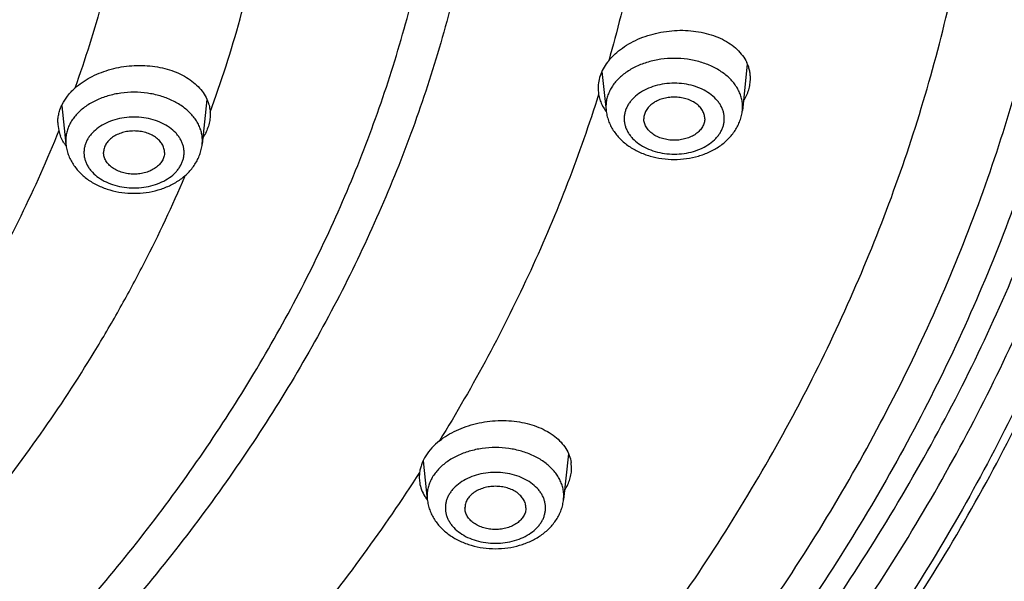
# Model space of a CAD drawing. Units: inches. Extents: x 7.1 to 14.8, y -2.6 to 21.1.
# Drawn here: x 12.6 to 13.4, y 15.6 to 16 of the extents above; entities that cross this region are included whole.
import ezdxf

# ---------------------------------------------------------------- set-up
doc = ezdxf.new("R2010")
doc.units = ezdxf.units.IN
doc.header["$LTSCALE"] = 1.21
doc.header["$MEASUREMENT"] = 0
doc.layers.get('0').update_dxf_attribs({"linetype": 'CONTINUOUS'})

msp = doc.modelspace()

# ---------------------------------------------------------------- linework, layer by layer
at = {"color": 7, "linetype": 'Continuous'}
for p, q in [((13.09883, 16.00732), (13.1022, 15.97556)), ((13.21801, 16.01355), (13.21397, 15.97556)), ((13.09559, 15.9936), (13.09601, 15.98859)), ((12.77477, 15.9844), (12.77088, 15.94779)), ((12.65576, 15.97936), (12.65911, 15.94779)), ((12.77744, 15.97393), (12.7775, 15.97215)), ((13.07132, 15.69401), (13.06732, 15.65642)), ((12.95218, 15.6882), (12.95556, 15.65642)), ((13.07394, 15.68227), (13.0736, 15.6867))]:
    msp.add_line(p, q, dxfattribs=at)
at = {"color": 9, "linetype": 'Continuous'}
for p, q in [((13.10205, 15.97853), (13.1022, 15.97556)), ((13.21397, 15.97556), (13.21413, 15.97853)), ((12.65896, 15.95076), (12.65911, 15.94779)), ((12.77088, 15.94779), (12.77104, 15.95076)), ((12.9554, 15.65939), (12.95556, 15.65642)), ((13.06732, 15.65642), (13.06748, 15.65939))]:
    msp.add_line(p, q, dxfattribs=at)
at = {"color": 7, "linetype": 'Continuous'}
for centre, radius, start, end in [((13.13141, 15.99675), 0.03664, 216.49716, 217.59021), ((12.68241, 15.9657), 0.02991, 179.99718, 193.08726), ((12.68341, 15.96595), 0.03094, 193.12708, 201.54144), ((12.68838, 15.9686), 0.03659, 212.55851, 217.16865), ((12.97845, 15.67471), 0.02951, 172.24117, 179.96303), ((12.97765, 15.67472), 0.02871, 179.99418, 188.858), ((12.98293, 15.67723), 0.03458, 211.84093, 217.37797)]:
    msp.add_arc(centre, radius, start, end, dxfattribs=at)
for points, knots in [([(13.89269, 16.48086), (13.89269, 16.44637), (13.8903, 16.37731), (13.87953, 16.27402), (13.86161, 16.17126), (13.8366, 16.06929), (13.80457, 15.96836), (13.7656, 15.86872), (13.71979, 15.77062), (13.66727, 15.67429), (13.60818, 15.57997), (13.54266, 15.48787), (13.47089, 15.39823), (13.39303, 15.31123), (13.30929, 15.2271), (13.21987, 15.14602), (13.12498, 15.06819), (13.02486, 14.99378), (12.91974, 14.92296), (12.80988, 14.85591), (12.69555, 14.79277), (12.57701, 14.7337), (12.45455, 14.67882), (12.32846, 14.62828), (12.19905, 14.58218), (12.06662, 14.54065), (11.93148, 14.50376), (11.79397, 14.47162), (11.65441, 14.44429), (11.46566, 14.41429), (11.27464, 14.39428), (11.08242, 14.38425), (10.93769, 14.38173), (10.79296, 14.38425), (10.60075, 14.39428), (10.40972, 14.41429), (10.22097, 14.44429), (10.08141, 14.47162), (9.9439, 14.50376), (9.80877, 14.54065), (9.67634, 14.58218), (9.54692, 14.62828), (9.42084, 14.67882), (9.29838, 14.7337), (9.17984, 14.79277), (9.0655, 14.85591), (8.95564, 14.92296), (8.85053, 14.99378), (8.7504, 15.06819), (8.65552, 15.14602), (8.56609, 15.2271), (8.48235, 15.31123), (8.4045, 15.39823), (8.33272, 15.48787), (8.2672, 15.57997), (8.20811, 15.67429), (8.15559, 15.77062), (8.10979, 15.86872), (8.07082, 15.96836), (8.03878, 16.06929), (8.01377, 16.17126), (7.99586, 16.27402), (7.98509, 16.37731), (7.98269, 16.44637), (7.98269, 16.48086)], [0, 0, 0, 0, 0.01294, 0.02591, 0.038937, 0.052052, 0.065279, 0.078645, 0.092172, 0.10588, 0.119789, 0.133914, 0.148268, 0.162862, 0.177701, 0.192793, 0.208138, 0.223737, 0.239587, 0.255683, 0.272018, 0.288583, 0.305368, 0.32236, 0.339545, 0.356907, 0.37443, 0.392097, 0.409887, 0.427783, 0.463803, 0.481891, 0.5, 0.518109, 0.536197, 0.572217, 0.590113, 0.607904, 0.62557, 0.643093, 0.660455, 0.67764, 0.694632, 0.711417, 0.727982, 0.744317, 0.760413, 0.776263, 0.791862, 0.807207, 0.822299, 0.837138, 0.851732, 0.866086, 0.880211, 0.89412, 0.907828, 0.921355, 0.934721, 0.947948, 0.961063, 0.97409, 0.98706, 1, 1, 1, 1]), ([(8.32769, 16.37664), (8.32769, 16.34615), (8.32981, 16.28508), (8.33933, 16.19376), (8.35517, 16.1029), (8.37727, 16.01274), (8.40559, 15.92351), (8.44003, 15.83543), (8.48052, 15.7487), (8.52693, 15.66356), (8.57915, 15.58019), (8.63704, 15.49879), (8.70045, 15.41957), (8.76924, 15.34269), (8.84322, 15.26835), (8.94941, 15.17205), (9.06453, 15.08238), (9.18732, 14.99964), (9.28435, 14.9404), (9.38533, 14.88463), (9.49003, 14.83244), (9.59818, 14.78397), (9.70953, 14.73933), (9.82382, 14.69861), (9.98043, 14.64948), (10.14108, 14.60888), (10.30478, 14.57682), (10.47147, 14.55032), (10.68255, 14.5282), (10.93769, 14.51935), (11.19284, 14.5282), (11.40392, 14.55032), (11.5706, 14.57682), (11.7343, 14.60888), (11.89495, 14.64948), (12.05156, 14.69861), (12.16585, 14.73933), (12.27721, 14.78397), (12.38536, 14.83244), (12.49005, 14.88463), (12.59103, 14.9404), (12.68807, 14.99964), (12.81085, 15.08238), (12.92598, 15.17205), (13.03216, 15.26835), (13.10615, 15.34269), (13.17493, 15.41957), (13.23835, 15.49879), (13.29624, 15.58019), (13.34846, 15.66356), (13.39487, 15.7487), (13.43535, 15.83543), (13.4698, 15.92351), (13.49811, 16.01274), (13.52022, 16.1029), (13.53605, 16.19376), (13.54557, 16.28508), (13.54769, 16.34615), (13.54769, 16.37664)], [0, 0, 0, 0, 0.012952, 0.025933, 0.038972, 0.052097, 0.065335, 0.07871, 0.092245, 0.105961, 0.119877, 0.134007, 0.148365, 0.162962, 0.177804, 0.192896, 0.223831, 0.23968, 0.255774, 0.272106, 0.288668, 0.305449, 0.322436, 0.339615, 0.356972, 0.392143, 0.409928, 0.427817, 0.463823, 0.5, 0.536177, 0.572183, 0.590072, 0.607857, 0.643028, 0.660385, 0.677564, 0.694552, 0.711332, 0.727894, 0.744226, 0.76032, 0.776169, 0.807104, 0.822196, 0.837038, 0.851635, 0.865993, 0.880123, 0.894039, 0.907755, 0.92129, 0.934665, 0.947903, 0.961028, 0.974067, 0.987048, 1, 1, 1, 1]), ([(13.58369, 16.3435), (13.58369, 16.31288), (13.58156, 16.25155), (13.57198, 16.15982), (13.55604, 16.06854), (13.53378, 15.97793), (13.50526, 15.88822), (13.47054, 15.79961), (13.42971, 15.71232), (13.38288, 15.62657), (13.33016, 15.54256), (13.27168, 15.46049), (13.20758, 15.38055), (13.13802, 15.30295), (13.06316, 15.22786), (12.98319, 15.15546), (12.8983, 15.08594), (12.8087, 15.01944), (12.71459, 14.95614), (12.61622, 14.89618), (12.5138, 14.8397), (12.4076, 14.78685), (12.29786, 14.73775), (12.18485, 14.69251), (12.06884, 14.65125), (11.90985, 14.60145), (11.74673, 14.56028), (11.5805, 14.52777), (11.41122, 14.50091), (11.19684, 14.47848), (10.93769, 14.4695), (10.67855, 14.47848), (10.46417, 14.50091), (10.29488, 14.52777), (10.12866, 14.56028), (9.96554, 14.60145), (9.80654, 14.65125), (9.69053, 14.69251), (9.57752, 14.73775), (9.46779, 14.78685), (9.36158, 14.8397), (9.25917, 14.89618), (9.16079, 14.95614), (9.06669, 15.01944), (8.97708, 15.08594), (8.89219, 15.15546), (8.81222, 15.22786), (8.73736, 15.30295), (8.6678, 15.38055), (8.6037, 15.46049), (8.54522, 15.54256), (8.4925, 15.62657), (8.44567, 15.71232), (8.40485, 15.79961), (8.37013, 15.88822), (8.3416, 15.97793), (8.31934, 16.06854), (8.3034, 16.15982), (8.29382, 16.25155), (8.29169, 16.31288), (8.29169, 16.3435)], [0, 0, 0, 0, 0.012854, 0.025738, 0.038684, 0.05172, 0.064875, 0.078174, 0.091641, 0.105298, 0.119163, 0.133252, 0.147578, 0.162151, 0.176979, 0.192066, 0.207414, 0.223023, 0.238889, 0.255007, 0.27137, 0.287968, 0.30479, 0.321823, 0.339052, 0.356463, 0.391751, 0.409597, 0.42755, 0.463688, 0.5, 0.536312, 0.57245, 0.590403, 0.608249, 0.643537, 0.660948, 0.678177, 0.69521, 0.712032, 0.72863, 0.744993, 0.761111, 0.776977, 0.792586, 0.807934, 0.823021, 0.837849, 0.852422, 0.866748, 0.880837, 0.894702, 0.908359, 0.921826, 0.935125, 0.94828, 0.961316, 0.974262, 0.987146, 1, 1, 1, 1]), ([(13.10433, 16.01627), (13.10754, 16.02023), (13.11346, 16.02555), (13.12255, 16.03117), (13.13026, 16.03481), (13.13853, 16.03769), (13.14718, 16.03976), (13.15605, 16.04097), (13.16496, 16.04131), (13.17373, 16.04076), (13.18219, 16.03934), (13.19017, 16.03708), (13.1975, 16.03401), (13.20405, 16.03019), (13.20968, 16.0257), (13.21426, 16.02062), (13.21659, 16.01682), (13.21753, 16.01487)], [0, 0, 0, 0, 0.118289, 0.181905, 0.247904, 0.315722, 0.384699, 0.454118, 0.523244, 0.591356, 0.657787, 0.721956, 0.783413, 0.841877, 0.897285, 0.949831, 1, 1, 1, 1]), ([(13.10433, 16.01627), (13.10295, 16.01456), (13.10047, 16.01104), (13.09768, 16.00536), (13.09598, 15.99952), (13.09559, 15.99555), (13.09559, 15.9936)], [0, 0, 0, 0, 0.26658, 0.520367, 0.763719, 1, 1, 1, 1]), ([(13.22059, 16.00168), (13.22059, 16.00281), (13.22046, 16.00508), (13.21988, 16.00843), (13.21892, 16.01172), (13.21803, 16.01384), (13.21753, 16.01487)], [0, 0, 0, 0, 0.248593, 0.497027, 0.747022, 1, 1, 1, 1]), ([(12.66645, 15.99371), (12.67023, 15.99713), (12.67675, 16.00159), (12.68633, 16.0061), (12.6942, 16.00885), (12.70246, 16.01086), (12.71094, 16.01209), (12.7195, 16.01251), (12.72798, 16.01211), (12.73621, 16.01092), (12.74405, 16.00894), (12.75136, 16.00621), (12.75799, 16.00278), (12.76383, 15.9987), (12.76876, 15.99406), (12.77269, 15.98892), (12.77461, 15.98516), (12.77537, 15.98325)], [0, 0, 0, 0, 0.12323, 0.188685, 0.256016, 0.324633, 0.393893, 0.463119, 0.53164, 0.598819, 0.664081, 0.726949, 0.787079, 0.844296, 0.89863, 0.950358, 1, 1, 1, 1]), ([(13.21488, 15.98321), (13.21579, 15.98466), (13.21743, 15.98761), (13.21924, 15.99224), (13.22034, 15.99695), (13.22059, 16.00011), (13.22059, 16.00168)], [0, 0, 0, 0, 0.262267, 0.515026, 0.760136, 1, 1, 1, 1]), ([(12.6525, 15.9657), (12.6525, 15.96693), (12.65265, 15.96942), (12.65333, 15.97314), (12.65447, 15.97682), (12.6566, 15.98171), (12.66039, 15.98761), (12.66429, 15.99175), (12.66645, 15.99371)], [0, 0, 0, 0, 0.115166, 0.231906, 0.350997, 0.473103, 0.728084, 1, 1, 1, 1]), ([(12.77537, 15.98325), (12.77595, 15.98176), (12.7769, 15.9787), (12.77735, 15.97552), (12.77744, 15.97393)], [0, 0, 0, 0, 0.502431, 1, 1, 1, 1]), ([(13.09601, 15.98859), (13.09625, 15.98719), (13.09694, 15.98439), (13.09802, 15.98171), (13.09865, 15.98041)], [0, 0, 0, 0, 0.49661, 1, 1, 1, 1]), ([(13.18309, 15.96871), (13.18309, 15.96929), (13.18301, 15.97046), (13.18264, 15.97218), (13.18204, 15.97388), (13.18091, 15.97609), (13.17891, 15.9787), (13.17576, 15.98137), (13.17196, 15.98356), (13.16763, 15.98518), (13.16295, 15.98617), (13.15809, 15.9865), (13.15323, 15.98617), (13.14854, 15.98518), (13.14422, 15.98356), (13.14041, 15.98137), (13.13726, 15.9787), (13.13526, 15.97609), (13.13413, 15.97388), (13.13353, 15.97218), (13.13317, 15.97046), (13.13309, 15.96929), (13.13309, 15.96871)], [0, 0, 0, 0, 0.025739, 0.051743, 0.078211, 0.105346, 0.162142, 0.222982, 0.287916, 0.356414, 0.427521, 0.5, 0.572479, 0.643586, 0.712084, 0.777018, 0.837858, 0.894654, 0.921789, 0.948257, 0.974261, 1, 1, 1, 1]), ([(13.09865, 15.98041), (13.09887, 15.97994), (13.09985, 15.97804), (13.101, 15.97625), (13.10195, 15.97496)], [0, 0, 0, 0, 0.246401, 1, 1, 1, 1]), ([(13.1022, 15.97556), (13.10236, 15.9741), (13.10285, 15.97121), (13.1041, 15.96698), (13.10585, 15.96291), (13.10807, 15.95904), (13.11071, 15.95541), (13.11478, 15.95088), (13.1208, 15.9459), (13.1291, 15.94121), (13.13827, 15.9378), (13.14803, 15.93573), (13.15809, 15.93504), (13.16815, 15.93573), (13.17791, 15.9378), (13.18708, 15.94121), (13.19538, 15.94591), (13.20139, 15.95088), (13.20546, 15.95541), (13.20811, 15.95904), (13.21032, 15.96291), (13.21207, 15.96698), (13.21333, 15.97121), (13.21382, 15.9741), (13.21397, 15.97556)], [0, 0, 0, 0, 0.029155, 0.058375, 0.087742, 0.117295, 0.147102, 0.177227, 0.238575, 0.301711, 0.366613, 0.432923, 0.500012, 0.5671, 0.633408, 0.698306, 0.761438, 0.822781, 0.852904, 0.882709, 0.912261, 0.941625, 0.970847, 1, 1, 1, 1]), ([(12.7775, 15.97215), (12.7775, 15.97054), (12.77723, 15.96729), (12.77607, 15.96247), (12.77416, 15.95773), (12.77243, 15.95473), (12.77146, 15.95327)], [0, 0, 0, 0, 0.240016, 0.485014, 0.737677, 1, 1, 1, 1]), ([(13.18309, 15.96871), (13.18309, 15.96814), (13.18301, 15.96697), (13.18264, 15.96525), (13.18204, 15.96355), (13.18091, 15.96134), (13.17891, 15.95873), (13.17576, 15.95605), (13.17196, 15.95387), (13.16763, 15.95225), (13.16295, 15.95126), (13.15809, 15.95092), (13.15323, 15.95126), (13.14854, 15.95225), (13.14422, 15.95387), (13.14041, 15.95605), (13.13726, 15.95873), (13.13526, 15.96134), (13.13413, 15.96355), (13.13353, 15.96525), (13.13317, 15.96697), (13.13309, 15.96814), (13.13309, 15.96871)], [0, 0, 0, 0, 0.025739, 0.051743, 0.078211, 0.105346, 0.162142, 0.222982, 0.287916, 0.356414, 0.427521, 0.5, 0.572479, 0.643586, 0.712084, 0.777018, 0.837858, 0.894654, 0.921789, 0.948257, 0.974261, 1, 1, 1, 1]), ([(12.74, 15.94095), (12.74, 15.94153), (12.73991, 15.94269), (12.73955, 15.94442), (12.73895, 15.94611), (12.73782, 15.94833), (12.73582, 15.95093), (12.73267, 15.95361), (12.72886, 15.95579), (12.72454, 15.95741), (12.71986, 15.9584), (12.715, 15.95874), (12.71013, 15.9584), (12.70545, 15.95741), (12.70113, 15.95579), (12.69732, 15.95361), (12.69417, 15.95093), (12.69217, 15.94833), (12.69104, 15.94611), (12.69044, 15.94442), (12.69008, 15.94269), (12.69, 15.94153), (12.69, 15.94095)], [0, 0, 0, 0, 0.025739, 0.051743, 0.078211, 0.105346, 0.162142, 0.222982, 0.287916, 0.356414, 0.427521, 0.5, 0.572479, 0.643586, 0.712084, 0.777018, 0.837858, 0.894654, 0.921789, 0.948257, 0.974261, 1, 1, 1, 1]), ([(12.65754, 15.94891), (12.65725, 15.94936), (12.65614, 15.95118), (12.65521, 15.95311), (12.65463, 15.95459)], [0, 0, 0, 0, 0.253757, 1, 1, 1, 1]), ([(12.65911, 15.94779), (12.65927, 15.94634), (12.65976, 15.94344), (12.66101, 15.93921), (12.66276, 15.93514), (12.66498, 15.93128), (12.66762, 15.92764), (12.67169, 15.92311), (12.6777, 15.91814), (12.68601, 15.91344), (12.69518, 15.91003), (12.70494, 15.90797), (12.715, 15.90727), (12.72506, 15.90797), (12.73482, 15.91003), (12.74399, 15.91344), (12.75229, 15.91814), (12.7583, 15.92311), (12.76237, 15.92764), (12.76502, 15.93128), (12.76723, 15.93515), (12.76898, 15.93921), (12.77024, 15.94344), (12.77072, 15.94634), (12.77088, 15.94779)], [0, 0, 0, 0, 0.029155, 0.058375, 0.087742, 0.117295, 0.147102, 0.177227, 0.238575, 0.301711, 0.366613, 0.432923, 0.500012, 0.5671, 0.633408, 0.698306, 0.761438, 0.822781, 0.852904, 0.882709, 0.912261, 0.941625, 0.970847, 1, 1, 1, 1]), ([(12.74, 15.94095), (12.74, 15.94037), (12.73991, 15.9392), (12.73955, 15.93748), (12.73895, 15.93579), (12.73782, 15.93357), (12.73582, 15.93096), (12.73267, 15.92829), (12.72886, 15.9261), (12.72454, 15.92449), (12.71986, 15.92349), (12.715, 15.92316), (12.71013, 15.92349), (12.70545, 15.92449), (12.70113, 15.9261), (12.69732, 15.92829), (12.69417, 15.93096), (12.69217, 15.93357), (12.69104, 15.93579), (12.69044, 15.93748), (12.69008, 15.9392), (12.69, 15.94037), (12.69, 15.94095)], [0, 0, 0, 0, 0.025739, 0.051743, 0.078211, 0.105346, 0.162142, 0.222982, 0.287916, 0.356414, 0.427521, 0.5, 0.572479, 0.643586, 0.712084, 0.777018, 0.837858, 0.894654, 0.921789, 0.948257, 0.974261, 1, 1, 1, 1]), ([(12.96549, 15.70454), (12.96756, 15.7062), (12.97204, 15.70931), (12.97939, 15.71323), (12.98738, 15.71644), (12.99585, 15.71888), (13.00463, 15.7205), (13.01354, 15.72126), (13.02241, 15.72116), (13.03106, 15.7202), (13.03931, 15.7184), (13.04701, 15.71578), (13.05399, 15.71241), (13.06012, 15.70834), (13.06527, 15.70364), (13.06933, 15.6984), (13.07221, 15.69273), (13.07328, 15.68871), (13.0736, 15.6867)], [0, 0, 0, 0, 0.062882, 0.12858, 0.196576, 0.26622, 0.336784, 0.407496, 0.47758, 0.546294, 0.612966, 0.677034, 0.738088, 0.795913, 0.850542, 0.902298, 0.951811, 1, 1, 1, 1]), ([(12.96549, 15.70454), (12.96326, 15.70276), (12.95918, 15.699), (12.95422, 15.69262), (12.95131, 15.68688), (12.94983, 15.68221), (12.94937, 15.67986), (12.94921, 15.67869)], [0, 0, 0, 0, 0.273656, 0.530222, 0.771101, 0.886824, 1, 1, 1, 1]), ([(13.06828, 15.66425), (13.06919, 15.66566), (13.07081, 15.66853), (13.0726, 15.67306), (13.07369, 15.67765), (13.07394, 15.68074), (13.07394, 15.68227)], [0, 0, 0, 0, 0.262764, 0.515579, 0.760439, 1, 1, 1, 1]), ([(12.94928, 15.6703), (12.94959, 15.66833), (12.95064, 15.66438), (12.95247, 15.66073), (12.95355, 15.65898)], [0, 0, 0, 0, 0.493438, 1, 1, 1, 1]), ([(13.03644, 15.64957), (13.03644, 15.65015), (13.03636, 15.65132), (13.036, 15.65304), (13.03539, 15.65474), (13.03427, 15.65695), (13.03227, 15.65956), (13.02912, 15.66223), (13.02531, 15.66442), (13.02098, 15.66604), (13.0163, 15.66703), (13.01144, 15.66736), (13.00658, 15.66703), (13.0019, 15.66604), (12.99757, 15.66442), (12.99376, 15.66223), (12.99062, 15.65956), (12.98861, 15.65695), (12.98749, 15.65474), (12.98689, 15.65304), (12.98652, 15.65132), (12.98644, 15.65015), (12.98644, 15.64957)], [0, 0, 0, 0, 0.025739, 0.051743, 0.078211, 0.105346, 0.162142, 0.222982, 0.287916, 0.356414, 0.427521, 0.5, 0.572479, 0.643586, 0.712084, 0.777018, 0.837858, 0.894654, 0.921789, 0.948257, 0.974261, 1, 1, 1, 1]), ([(12.95556, 15.65642), (12.95571, 15.65496), (12.9562, 15.65207), (12.95746, 15.64784), (12.95921, 15.64377), (12.96142, 15.6399), (12.96406, 15.63627), (12.96813, 15.63174), (12.97415, 15.62676), (12.98245, 15.62207), (12.99162, 15.61866), (13.00138, 15.61659), (13.01144, 15.6159), (13.0215, 15.61659), (13.03126, 15.61866), (13.04043, 15.62207), (13.04873, 15.62677), (13.05475, 15.63174), (13.05882, 15.63627), (13.06146, 15.6399), (13.06368, 15.64377), (13.06543, 15.64784), (13.06668, 15.65207), (13.06717, 15.65496), (13.06732, 15.65642)], [0, 0, 0, 0, 0.029155, 0.058375, 0.087742, 0.117295, 0.147102, 0.177227, 0.238575, 0.301711, 0.366613, 0.432923, 0.500012, 0.5671, 0.633408, 0.698306, 0.761438, 0.822781, 0.852904, 0.882709, 0.912261, 0.941625, 0.970847, 1, 1, 1, 1]), ([(13.03644, 15.64957), (13.03644, 15.649), (13.03636, 15.64783), (13.036, 15.6461), (13.03539, 15.64441), (13.03427, 15.6422), (13.03227, 15.63959), (13.02912, 15.63691), (13.02531, 15.63473), (13.02098, 15.63311), (13.0163, 15.63212), (13.01144, 15.63178), (13.00658, 15.63212), (13.0019, 15.63311), (12.99757, 15.63473), (12.99376, 15.63691), (12.99062, 15.63959), (12.98861, 15.6422), (12.98749, 15.64441), (12.98689, 15.6461), (12.98652, 15.64783), (12.98644, 15.649), (12.98644, 15.64957)], [0, 0, 0, 0, 0.025739, 0.051743, 0.078211, 0.105346, 0.162142, 0.222982, 0.287916, 0.356414, 0.427521, 0.5, 0.572479, 0.643586, 0.712084, 0.777018, 0.837858, 0.894654, 0.921789, 0.948257, 0.974261, 1, 1, 1, 1])]:
    msp.add_open_spline(points, degree=3, knots=knots, dxfattribs=at)
at = {"color": 9, "linetype": 'Continuous'}
for points, knots in [([(7.99769, 16.46249), (7.99769, 16.42846), (8.00006, 16.36031), (8.01071, 16.2584), (8.02842, 16.15697), (8.05315, 16.0563), (8.08485, 15.95661), (8.12342, 15.85816), (8.16878, 15.76117), (8.22081, 15.66589), (8.27939, 15.57255), (8.34437, 15.48136), (8.41559, 15.39254), (8.49289, 15.30632), (8.57606, 15.22288), (8.66492, 15.14244), (8.75924, 15.06519), (8.8588, 14.99131), (8.96336, 14.92097), (9.07267, 14.85435), (9.18646, 14.7916), (9.30446, 14.73288), (9.4264, 14.67832), (9.55196, 14.62805), (9.68086, 14.58221), (9.81278, 14.54089), (9.9474, 14.50419), (10.0844, 14.47221), (10.22346, 14.44501), (10.41155, 14.41516), (10.60191, 14.39525), (10.79346, 14.38526), (10.93769, 14.38276), (11.08192, 14.38526), (11.27348, 14.39525), (11.46383, 14.41516), (11.65192, 14.44501), (11.79098, 14.47221), (11.92799, 14.50419), (12.06261, 14.54089), (12.19453, 14.58221), (12.32342, 14.62805), (12.44899, 14.67832), (12.57092, 14.73288), (12.68892, 14.7916), (12.80272, 14.85435), (12.91202, 14.92097), (13.01659, 14.99131), (13.11615, 15.06519), (13.21047, 15.14244), (13.29933, 15.22288), (13.3825, 15.30632), (13.45979, 15.39254), (13.53101, 15.48136), (13.59599, 15.57255), (13.65457, 15.66589), (13.7066, 15.76117), (13.75196, 15.85816), (13.79054, 15.95661), (13.82223, 16.0563), (13.84697, 16.15697), (13.86468, 16.2584), (13.87532, 16.36031), (13.87769, 16.42846), (13.87769, 16.46249)], [0, 0, 0, 0, 0.012853, 0.025738, 0.038683, 0.051719, 0.064874, 0.078172, 0.091639, 0.105296, 0.11916, 0.133249, 0.147575, 0.162148, 0.176975, 0.192062, 0.20741, 0.223018, 0.238883, 0.255001, 0.271363, 0.287961, 0.304783, 0.321815, 0.339044, 0.356454, 0.374028, 0.391748, 0.409594, 0.427546, 0.463683, 0.481831, 0.5, 0.518169, 0.536317, 0.572454, 0.590406, 0.608252, 0.625972, 0.643546, 0.660956, 0.678185, 0.695217, 0.712039, 0.728637, 0.744999, 0.761117, 0.776982, 0.79259, 0.807938, 0.823025, 0.837852, 0.852425, 0.866751, 0.88084, 0.894704, 0.908361, 0.921828, 0.935126, 0.948281, 0.961317, 0.974262, 0.987147, 1, 1, 1, 1]), ([(8.30969, 16.36295), (8.30969, 16.33253), (8.31181, 16.27162), (8.32132, 16.18051), (8.33716, 16.08985), (8.35927, 15.99986), (8.3876, 15.91076), (8.42208, 15.82275), (8.46262, 15.73606), (8.50914, 15.65089), (8.5615, 15.56745), (8.61958, 15.48594), (8.68324, 15.40655), (8.75233, 15.32947), (8.82668, 15.25489), (8.90611, 15.18299), (8.99042, 15.11393), (9.07942, 15.04789), (9.17288, 14.98502), (9.27059, 14.92547), (9.37231, 14.86938), (9.47779, 14.81689), (9.58678, 14.76812), (9.69902, 14.72319), (9.81424, 14.68221), (9.97215, 14.63274), (10.13416, 14.59186), (10.29926, 14.55957), (10.46739, 14.53289), (10.68031, 14.51061), (10.93769, 14.50169), (11.19507, 14.51061), (11.408, 14.53289), (11.57613, 14.55957), (11.74122, 14.59186), (11.90323, 14.63274), (12.06115, 14.68221), (12.17637, 14.72319), (12.28861, 14.76812), (12.3976, 14.81689), (12.50308, 14.86938), (12.6048, 14.92547), (12.7025, 14.98502), (12.79597, 15.04789), (12.88496, 15.11393), (12.96928, 15.18299), (13.0487, 15.25489), (13.12305, 15.32947), (13.19214, 15.40655), (13.2558, 15.48594), (13.31389, 15.56745), (13.36625, 15.65089), (13.41276, 15.73606), (13.45331, 15.82275), (13.48779, 15.91076), (13.51612, 15.99986), (13.53823, 16.08985), (13.55406, 16.18051), (13.56358, 16.27162), (13.56569, 16.33253), (13.56569, 16.36295)], [0, 0, 0, 0, 0.012854, 0.025738, 0.038684, 0.05172, 0.064875, 0.078174, 0.091641, 0.105298, 0.119163, 0.133252, 0.147578, 0.162151, 0.176979, 0.192066, 0.207414, 0.223023, 0.238889, 0.255007, 0.27137, 0.287968, 0.30479, 0.321823, 0.339052, 0.356463, 0.391751, 0.409597, 0.42755, 0.463688, 0.5, 0.536312, 0.57245, 0.590403, 0.608249, 0.643537, 0.660948, 0.678177, 0.69521, 0.712032, 0.72863, 0.744993, 0.761111, 0.776977, 0.792586, 0.807934, 0.823021, 0.837849, 0.852422, 0.866748, 0.880837, 0.894702, 0.908359, 0.921826, 0.935125, 0.94828, 0.961316, 0.974262, 0.987146, 1, 1, 1, 1]), ([(13.51941, 16.35546), (13.51941, 16.32559), (13.51733, 16.26574), (13.50798, 16.17625), (13.49242, 16.08718), (13.47071, 15.99878), (13.44287, 15.91124), (13.409, 15.82478), (13.36917, 15.73962), (13.32348, 15.65595), (13.27204, 15.57398), (13.21498, 15.4939), (13.15243, 15.41591), (13.08456, 15.34019), (13.01152, 15.26693), (12.93349, 15.19629), (12.85067, 15.12845), (12.76324, 15.06357), (12.67142, 15.0018), (12.57543, 14.9433), (12.47551, 14.8882), (12.37188, 14.83663), (12.26481, 14.78872), (12.15455, 14.74459), (12.04136, 14.70433), (11.88623, 14.65573), (11.72707, 14.61557), (11.56488, 14.58385), (11.39971, 14.55764), (11.19054, 14.53575), (10.93769, 14.52699), (10.68485, 14.53575), (10.47567, 14.55764), (10.3105, 14.58385), (10.14832, 14.61557), (9.98916, 14.65573), (9.83402, 14.70433), (9.72083, 14.74459), (9.61057, 14.78872), (9.5035, 14.83663), (9.39988, 14.8882), (9.29995, 14.9433), (9.20396, 15.0018), (9.11215, 15.06357), (9.02472, 15.12845), (8.94189, 15.19629), (8.86386, 15.26693), (8.79082, 15.34019), (8.72295, 15.41591), (8.66041, 15.4939), (8.60335, 15.57398), (8.55191, 15.65595), (8.50622, 15.73962), (8.46639, 15.82478), (8.43251, 15.91124), (8.40468, 15.99878), (8.38296, 16.08718), (8.36741, 16.17625), (8.35806, 16.26574), (8.35598, 16.32559), (8.35598, 16.35546)], [0, 0, 0, 0, 0.012854, 0.025738, 0.038684, 0.05172, 0.064875, 0.078174, 0.091641, 0.105298, 0.119163, 0.133252, 0.147578, 0.162151, 0.176979, 0.192066, 0.207414, 0.223023, 0.238889, 0.255007, 0.27137, 0.287968, 0.30479, 0.321823, 0.339052, 0.356463, 0.391751, 0.409597, 0.42755, 0.463688, 0.5, 0.536312, 0.57245, 0.590403, 0.608249, 0.643537, 0.660948, 0.678177, 0.69521, 0.712032, 0.72863, 0.744993, 0.761111, 0.776977, 0.792586, 0.807934, 0.823021, 0.837849, 0.852422, 0.866748, 0.880837, 0.894702, 0.908359, 0.921826, 0.935125, 0.94828, 0.961316, 0.974262, 0.987146, 1, 1, 1, 1]), ([(8.38553, 16.35301), (8.38553, 16.32348), (8.38759, 16.26432), (8.39683, 16.17585), (8.41221, 16.0878), (8.43368, 16.00041), (8.46119, 15.91387), (8.49468, 15.82841), (8.53405, 15.74422), (8.57922, 15.66151), (8.63007, 15.58047), (8.68648, 15.50131), (8.74831, 15.42421), (8.8154, 15.34936), (8.8876, 15.27694), (8.96474, 15.20711), (9.04662, 15.14005), (9.13304, 15.07591), (9.22381, 15.01485), (9.3187, 14.95702), (9.41748, 14.90255), (9.51992, 14.85157), (9.62576, 14.80421), (9.73476, 14.76058), (9.84666, 14.72078), (10.00002, 14.67274), (10.15735, 14.63304), (10.31768, 14.60168), (10.48096, 14.57577), (10.68774, 14.55413), (10.93769, 14.54547), (11.18765, 14.55413), (11.39442, 14.57577), (11.5577, 14.60168), (11.71803, 14.63304), (11.87537, 14.67274), (12.02873, 14.72078), (12.14062, 14.76058), (12.24962, 14.80421), (12.35547, 14.85157), (12.4579, 14.90255), (12.55668, 14.95702), (12.65157, 15.01485), (12.74234, 15.07591), (12.82877, 15.14005), (12.91065, 15.20711), (12.98778, 15.27694), (13.05998, 15.34936), (13.12708, 15.42421), (13.18891, 15.50131), (13.24531, 15.58047), (13.29616, 15.66151), (13.34133, 15.74422), (13.38071, 15.82841), (13.41419, 15.91387), (13.44171, 16.00041), (13.46318, 16.0878), (13.47855, 16.17585), (13.48779, 16.26432), (13.48985, 16.32348), (13.48985, 16.35301)], [0, 0, 0, 0, 0.012854, 0.025738, 0.038684, 0.05172, 0.064875, 0.078174, 0.091641, 0.105298, 0.119163, 0.133252, 0.147578, 0.162151, 0.176979, 0.192066, 0.207414, 0.223023, 0.238889, 0.255007, 0.27137, 0.287968, 0.30479, 0.321823, 0.339052, 0.356463, 0.391751, 0.409597, 0.42755, 0.463688, 0.5, 0.536312, 0.57245, 0.590403, 0.608249, 0.643537, 0.660948, 0.678177, 0.69521, 0.712032, 0.72863, 0.744993, 0.761111, 0.776977, 0.792586, 0.807934, 0.823021, 0.837849, 0.852422, 0.866748, 0.880837, 0.894702, 0.908359, 0.921826, 0.935125, 0.94828, 0.961316, 0.974262, 0.987146, 1, 1, 1, 1]), ([(8.28356, 16.34578), (8.28356, 16.31507), (8.2857, 16.25354), (8.29531, 16.16154), (8.3113, 16.06998), (8.33363, 15.97909), (8.36224, 15.8891), (8.39706, 15.80021), (8.43801, 15.71266), (8.48499, 15.62665), (8.53787, 15.54237), (8.59653, 15.46005), (8.66083, 15.37987), (8.7306, 15.30203), (8.80569, 15.22671), (8.88591, 15.15409), (8.97106, 15.08435), (9.06094, 15.01765), (9.15533, 14.95415), (9.25401, 14.89401), (9.35674, 14.83736), (9.46327, 14.78435), (9.57335, 14.73509), (9.6867, 14.68972), (9.80306, 14.64833), (9.92216, 14.61103), (10.04369, 14.5779), (10.20914, 14.53927), (10.37768, 14.5095), (10.54833, 14.48857), (10.72084, 14.47354), (10.93769, 14.46602), (11.15455, 14.47354), (11.32706, 14.48857), (11.4977, 14.5095), (11.66625, 14.53927), (11.83169, 14.5779), (11.95323, 14.61103), (12.07232, 14.64833), (12.18868, 14.68972), (12.30204, 14.73509), (12.41211, 14.78435), (12.51864, 14.83736), (12.62137, 14.89401), (12.72005, 14.95415), (12.81445, 15.01765), (12.90433, 15.08435), (12.98948, 15.15409), (13.06969, 15.22671), (13.14478, 15.30203), (13.21456, 15.37987), (13.27885, 15.46005), (13.33751, 15.54237), (13.3904, 15.62665), (13.43737, 15.71266), (13.47832, 15.80021), (13.51314, 15.8891), (13.54176, 15.97909), (13.56409, 16.06998), (13.58008, 16.16154), (13.58968, 16.25354), (13.59182, 16.31507), (13.59182, 16.34578)], [0, 0, 0, 0, 0.012854, 0.025738, 0.038684, 0.05172, 0.064874, 0.078173, 0.09164, 0.105297, 0.119162, 0.13325, 0.147576, 0.162149, 0.176977, 0.192064, 0.207412, 0.22302, 0.238886, 0.255004, 0.271367, 0.287964, 0.304786, 0.321819, 0.339048, 0.356458, 0.374032, 0.391752, 0.427545, 0.445584, 0.463688, 0.5, 0.536312, 0.554416, 0.572455, 0.608248, 0.625968, 0.643542, 0.660952, 0.678181, 0.695214, 0.712036, 0.728633, 0.744996, 0.761114, 0.77698, 0.792588, 0.807936, 0.823023, 0.837851, 0.852424, 0.86675, 0.880838, 0.894703, 0.90836, 0.921827, 0.935126, 0.94828, 0.961316, 0.974262, 0.987146, 1, 1, 1, 1]), ([(8.45928, 16.34572), (8.45928, 16.31704), (8.46128, 16.25959), (8.47025, 16.17367), (8.48518, 16.08817), (8.50603, 16.0033), (8.53275, 15.91927), (8.56527, 15.83627), (8.60351, 15.75451), (8.64737, 15.67419), (8.69675, 15.5955), (8.75153, 15.51863), (8.81157, 15.44376), (8.87673, 15.37107), (8.94685, 15.30074), (9.04756, 15.20956), (9.15679, 15.12462), (9.27333, 15.04623), (9.36548, 14.99006), (9.46141, 14.93717), (9.56089, 14.88766), (9.66367, 14.84167), (9.76952, 14.7993), (9.87819, 14.76065), (10.02711, 14.714), (10.1799, 14.67544), (10.3356, 14.64499), (10.49416, 14.61983), (10.69496, 14.59882), (10.93769, 14.59041), (11.18042, 14.59882), (11.38122, 14.61983), (11.53979, 14.64499), (11.69548, 14.67544), (11.84827, 14.714), (11.9972, 14.76065), (12.10586, 14.7993), (12.21171, 14.84167), (12.3145, 14.88766), (12.41397, 14.93717), (12.5099, 14.99006), (12.60205, 15.04623), (12.71859, 15.12462), (12.82783, 15.20956), (12.92854, 15.30074), (12.99866, 15.37107), (13.06381, 15.44376), (13.12385, 15.51863), (13.17863, 15.5955), (13.22801, 15.67419), (13.27188, 15.75451), (13.31011, 15.83627), (13.34263, 15.91927), (13.36935, 16.0033), (13.3902, 16.08817), (13.40513, 16.17367), (13.41411, 16.25959), (13.4161, 16.31704), (13.4161, 16.34572)], [0, 0, 0, 0, 0.012854, 0.025739, 0.038685, 0.051721, 0.064876, 0.078176, 0.091643, 0.1053, 0.119165, 0.133254, 0.147581, 0.162154, 0.176982, 0.19207, 0.223018, 0.238884, 0.255003, 0.271366, 0.287964, 0.304786, 0.321819, 0.339049, 0.35646, 0.391749, 0.409595, 0.427549, 0.463687, 0.5, 0.536313, 0.572451, 0.590405, 0.608251, 0.64354, 0.660951, 0.678181, 0.695214, 0.712036, 0.728634, 0.744997, 0.761116, 0.776982, 0.80793, 0.823018, 0.837846, 0.852419, 0.866746, 0.880835, 0.8947, 0.908357, 0.921824, 0.935124, 0.948279, 0.961315, 0.974261, 0.987146, 1, 1, 1, 1]), ([(13.00883, 16.3254), (13.00883, 16.30143), (13.00716, 16.25342), (12.99967, 16.18162), (12.98719, 16.11017), (12.96976, 16.03925), (12.94744, 15.96903), (12.92026, 15.89967), (12.88831, 15.83135), (12.85165, 15.76422), (12.81038, 15.69846), (12.76461, 15.63422), (12.71443, 15.57165), (12.64122, 15.48997), (12.56017, 15.41298), (12.47235, 15.34105), (12.37808, 15.27109), (12.27744, 15.20679), (12.17138, 15.14831), (12.05982, 15.09279), (11.94344, 15.0436), (11.8231, 15.0008), (11.69864, 14.96181), (11.53849, 14.9214), (11.34145, 14.88659), (11.14054, 14.86556), (10.93769, 14.85853), (10.73485, 14.86556), (10.53394, 14.88659), (10.3369, 14.9214), (10.17675, 14.96181), (10.05229, 15.0008), (9.93194, 15.0436), (9.81556, 15.09279), (9.704, 15.14831), (9.59795, 15.20679), (9.4973, 15.27109), (9.40304, 15.34105), (9.31521, 15.41298), (9.23417, 15.48997), (9.16095, 15.57165), (9.11078, 15.63422), (9.065, 15.69846), (9.02373, 15.76422), (8.98708, 15.83135), (8.95512, 15.89967), (8.92795, 15.96903), (8.90562, 16.03925), (8.8882, 16.11017), (8.87572, 16.18162), (8.86822, 16.25342), (8.86655, 16.30143), (8.86655, 16.3254)], [0, 0, 0, 0, 0.012854, 0.02574, 0.038686, 0.051724, 0.064879, 0.078179, 0.091647, 0.105305, 0.11917, 0.13326, 0.147587, 0.162161, 0.192068, 0.207417, 0.223027, 0.255005, 0.271368, 0.287967, 0.321817, 0.339048, 0.35646, 0.39175, 0.427546, 0.463686, 0.5, 0.536314, 0.572454, 0.60825, 0.64354, 0.660952, 0.678183, 0.712033, 0.728632, 0.744995, 0.776973, 0.792583, 0.807932, 0.837839, 0.852413, 0.86674, 0.88083, 0.894695, 0.908353, 0.921821, 0.935121, 0.948276, 0.961314, 0.97426, 0.987146, 1, 1, 1, 1]), ([(8.89971, 16.32342), (8.89971, 16.29983), (8.90135, 16.25259), (8.90873, 16.18194), (8.921, 16.11164), (8.93815, 16.04185), (8.96012, 15.97275), (8.98686, 15.9045), (9.0183, 15.83727), (9.05437, 15.77123), (9.09498, 15.70652), (9.14002, 15.64331), (9.18939, 15.58174), (9.26144, 15.50136), (9.34119, 15.4256), (9.4276, 15.35482), (9.52036, 15.28599), (9.61939, 15.22272), (9.72375, 15.16517), (9.83352, 15.11054), (9.94804, 15.06214), (10.06646, 15.02002), (10.18893, 14.98166), (10.34651, 14.94189), (10.5404, 14.90764), (10.73809, 14.88695), (10.93769, 14.88003), (11.13729, 14.88695), (11.33498, 14.90764), (11.52887, 14.94189), (11.68646, 14.98166), (11.80892, 15.02002), (11.92734, 15.06214), (12.04186, 15.11054), (12.15163, 15.16517), (12.25599, 15.22272), (12.35503, 15.28599), (12.44778, 15.35482), (12.5342, 15.4256), (12.61395, 15.50136), (12.68599, 15.58174), (12.73536, 15.64331), (12.78041, 15.70652), (12.82101, 15.77123), (12.85708, 15.83727), (12.88853, 15.9045), (12.91527, 15.97275), (12.93724, 16.04185), (12.95438, 16.11164), (12.96666, 16.18194), (12.97404, 16.25259), (12.97568, 16.29983), (12.97568, 16.32342)], [0, 0, 0, 0, 0.012854, 0.02574, 0.038686, 0.051724, 0.064879, 0.078179, 0.091647, 0.105305, 0.11917, 0.13326, 0.147587, 0.162161, 0.192068, 0.207417, 0.223027, 0.255005, 0.271368, 0.287967, 0.321817, 0.339048, 0.35646, 0.39175, 0.427546, 0.463686, 0.5, 0.536314, 0.572454, 0.60825, 0.64354, 0.660952, 0.678183, 0.712033, 0.728632, 0.744995, 0.776973, 0.792583, 0.807932, 0.837839, 0.852413, 0.86674, 0.88083, 0.894695, 0.908353, 0.921821, 0.935121, 0.948276, 0.961314, 0.97426, 0.987146, 1, 1, 1, 1]), ([(13.14848, 16.31331), (13.14816, 16.28837), (13.14583, 16.23844), (13.13727, 16.1638), (13.12367, 16.08954), (13.11132, 16.04059), (13.10433, 16.01627)], [0, 0, 0, 0, 0.248441, 0.497555, 0.747896, 1, 1, 1, 1]), ([(12.72061, 16.28461), (12.72012, 16.26009), (12.7171, 16.21096), (12.7065, 16.13767), (12.68987, 16.06496), (12.67489, 16.01732), (12.66645, 15.99371)], [0, 0, 0, 0, 0.247641, 0.496322, 0.746853, 1, 1, 1, 1]), ([(12.77744, 15.97393), (12.78661, 15.99911), (12.80291, 16.04993), (12.82114, 16.12751), (12.83292, 16.20572), (12.83644, 16.25817), (12.83712, 16.28435)], [0, 0, 0, 0, 0.253235, 0.503795, 0.752444, 1, 1, 1, 1]), ([(13.21413, 15.97853), (13.21413, 15.97983), (13.21395, 15.98244), (13.21313, 15.98631), (13.21178, 15.9901), (13.20991, 15.99377), (13.20755, 15.9973), (13.20471, 16.00064), (13.20142, 16.00376), (13.1964, 16.00766), (13.18917, 16.0118), (13.17948, 16.01543), (13.16899, 16.01766), (13.15809, 16.01841), (13.14719, 16.01766), (13.1367, 16.01543), (13.127, 16.0118), (13.11977, 16.00766), (13.11476, 16.00376), (13.11147, 16.00064), (13.10863, 15.9973), (13.10626, 15.99377), (13.10439, 15.9901), (13.10304, 15.98631), (13.10223, 15.98244), (13.10205, 15.97983), (13.10205, 15.97853)], [0, 0, 0, 0, 0.025736, 0.051726, 0.078182, 0.105311, 0.133272, 0.16218, 0.192105, 0.223074, 0.287986, 0.356462, 0.427545, 0.5, 0.572455, 0.643538, 0.712014, 0.776926, 0.807895, 0.83782, 0.866728, 0.894689, 0.921818, 0.948274, 0.974264, 1, 1, 1, 1]), ([(13.19917, 15.96871), (13.19917, 15.96967), (13.19904, 15.97158), (13.19844, 15.97442), (13.19745, 15.9772), (13.19608, 15.97989), (13.19435, 15.98247), (13.19152, 15.98579), (13.18713, 15.98952), (13.18088, 15.99311), (13.17377, 15.99577), (13.16608, 15.9974), (13.15809, 15.99795), (13.1501, 15.9974), (13.14241, 15.99577), (13.1353, 15.99311), (13.12904, 15.98952), (13.12465, 15.98579), (13.12183, 15.98247), (13.12009, 15.97989), (13.11872, 15.9772), (13.11774, 15.97442), (13.11714, 15.97158), (13.117, 15.96967), (13.117, 15.96871)], [0, 0, 0, 0, 0.025739, 0.051734, 0.078194, 0.105327, 0.133292, 0.162204, 0.223033, 0.287955, 0.356441, 0.427534, 0.5, 0.572466, 0.643559, 0.712045, 0.776967, 0.837796, 0.866708, 0.894673, 0.921806, 0.948266, 0.974261, 1, 1, 1, 1]), ([(12.77104, 15.95076), (12.77104, 15.95206), (12.77085, 15.95467), (12.77004, 15.95854), (12.76869, 15.96233), (12.76682, 15.96601), (12.76446, 15.96953), (12.76161, 15.97287), (12.75833, 15.97599), (12.75331, 15.97989), (12.74608, 15.98404), (12.73639, 15.98766), (12.7259, 15.98989), (12.715, 15.99064), (12.7041, 15.98989), (12.6936, 15.98766), (12.68391, 15.98404), (12.67668, 15.97989), (12.67167, 15.97599), (12.66838, 15.97287), (12.66554, 15.96953), (12.66317, 15.96601), (12.6613, 15.96233), (12.65995, 15.95854), (12.65914, 15.95467), (12.65896, 15.95206), (12.65896, 15.95076)], [0, 0, 0, 0, 0.025736, 0.051726, 0.078182, 0.105311, 0.133272, 0.16218, 0.192105, 0.223074, 0.287986, 0.356462, 0.427545, 0.5, 0.572455, 0.643538, 0.712014, 0.776926, 0.807895, 0.83782, 0.866728, 0.894689, 0.921818, 0.948274, 0.974264, 1, 1, 1, 1]), ([(13.09601, 15.98859), (13.08833, 15.96414), (13.07128, 15.91544), (13.04096, 15.84372), (13.00582, 15.77311), (12.97943, 15.72723), (12.96549, 15.70454)], [0, 0, 0, 0, 0.245407, 0.493615, 0.745027, 1, 1, 1, 1]), ([(12.75608, 15.94095), (12.75608, 15.9419), (12.75594, 15.94381), (12.75535, 15.94665), (12.75436, 15.94943), (12.75299, 15.95212), (12.75125, 15.95471), (12.74843, 15.95803), (12.74404, 15.96175), (12.73779, 15.96534), (12.73068, 15.968), (12.72299, 15.96963), (12.715, 15.97018), (12.70701, 15.96963), (12.69931, 15.968), (12.69221, 15.96534), (12.68595, 15.96175), (12.68156, 15.95803), (12.67874, 15.95471), (12.677, 15.95212), (12.67563, 15.94943), (12.67464, 15.94665), (12.67405, 15.94381), (12.67391, 15.9419), (12.67391, 15.94095)], [0, 0, 0, 0, 0.025739, 0.051734, 0.078194, 0.105327, 0.133292, 0.162204, 0.223033, 0.287955, 0.356441, 0.427534, 0.5, 0.572466, 0.643559, 0.712045, 0.776967, 0.837796, 0.866708, 0.894673, 0.921806, 0.948266, 0.974261, 1, 1, 1, 1]), ([(13.117, 15.96871), (13.117, 15.96776), (13.11714, 15.96585), (13.11774, 15.96301), (13.11872, 15.96023), (13.12009, 15.95754), (13.12183, 15.95496), (13.12465, 15.95164), (13.12904, 15.94791), (13.1353, 15.94432), (13.14241, 15.94166), (13.1501, 15.94003), (13.15809, 15.93948), (13.16608, 15.94003), (13.17377, 15.94166), (13.18088, 15.94432), (13.18713, 15.94791), (13.19152, 15.95164), (13.19435, 15.95496), (13.19608, 15.95754), (13.19745, 15.96023), (13.19844, 15.96301), (13.19904, 15.96585), (13.19917, 15.96776), (13.19917, 15.96871)], [0, 0, 0, 0, 0.025739, 0.051734, 0.078194, 0.105327, 0.133292, 0.162204, 0.223033, 0.287955, 0.356441, 0.427534, 0.5, 0.572466, 0.643559, 0.712045, 0.776967, 0.837796, 0.866708, 0.894673, 0.921806, 0.948266, 0.974261, 1, 1, 1, 1]), ([(12.65327, 15.95892), (12.64376, 15.93517), (12.62803, 15.89994), (12.60441, 15.85406), (12.57869, 15.80829), (12.54298, 15.7521), (12.51121, 15.70903), (12.49448, 15.68785)], [0, 0, 0, 0, 0.243523, 0.366776, 0.491089, 0.743101, 1, 1, 1, 1]), ([(12.67391, 15.94095), (12.67391, 15.94), (12.67405, 15.93808), (12.67464, 15.93525), (12.67563, 15.93247), (12.677, 15.92977), (12.67874, 15.92719), (12.68156, 15.92387), (12.68595, 15.92014), (12.69221, 15.91656), (12.69931, 15.9139), (12.70701, 15.91226), (12.715, 15.91171), (12.72299, 15.91226), (12.73068, 15.9139), (12.73779, 15.91656), (12.74404, 15.92014), (12.74843, 15.92387), (12.75125, 15.92719), (12.75299, 15.92977), (12.75436, 15.93247), (12.75535, 15.93525), (12.75594, 15.93808), (12.75608, 15.94), (12.75608, 15.94095)], [0, 0, 0, 0, 0.025739, 0.051734, 0.078194, 0.105327, 0.133292, 0.162204, 0.223033, 0.287955, 0.356441, 0.427534, 0.5, 0.572466, 0.643559, 0.712045, 0.776967, 0.837796, 0.866708, 0.894673, 0.921806, 0.948266, 0.974261, 1, 1, 1, 1]), ([(12.59217, 15.64865), (12.6092, 15.66999), (12.64164, 15.71335), (12.67841, 15.76983), (12.70511, 15.81582), (12.7298, 15.86192), (12.74643, 15.89731), (12.7566, 15.92117)], [0, 0, 0, 0, 0.256613, 0.508569, 0.63292, 0.756245, 1, 1, 1, 1]), ([(13.06748, 15.65939), (13.06748, 15.66069), (13.0673, 15.6633), (13.06648, 15.66717), (13.06513, 15.67096), (13.06327, 15.67463), (13.0609, 15.67816), (13.05806, 15.68149), (13.05477, 15.68462), (13.04976, 15.68852), (13.04253, 15.69266), (13.03283, 15.69629), (13.02234, 15.69852), (13.01144, 15.69927), (13.00054, 15.69852), (12.99005, 15.69629), (12.98035, 15.69266), (12.97313, 15.68852), (12.96811, 15.68462), (12.96482, 15.68149), (12.96198, 15.67816), (12.95961, 15.67463), (12.95775, 15.67096), (12.9564, 15.66717), (12.95558, 15.6633), (12.9554, 15.66069), (12.9554, 15.65939)], [0, 0, 0, 0, 0.025736, 0.051726, 0.078182, 0.105311, 0.133272, 0.16218, 0.192105, 0.223074, 0.287986, 0.356462, 0.427545, 0.5, 0.572455, 0.643538, 0.712014, 0.776926, 0.807895, 0.83782, 0.866728, 0.894689, 0.921818, 0.948274, 0.974264, 1, 1, 1, 1]), ([(12.94921, 15.67869), (12.93447, 15.65584), (12.9034, 15.61061), (12.85266, 15.54496), (12.79755, 15.48109), (12.75831, 15.44016), (12.73802, 15.42004)], [0, 0, 0, 0, 0.243894, 0.491745, 0.743734, 1, 1, 1, 1]), ([(13.05252, 15.64957), (13.05252, 15.65053), (13.05239, 15.65244), (13.05179, 15.65528), (13.0508, 15.65806), (13.04943, 15.66075), (13.0477, 15.66333), (13.04487, 15.66665), (13.04049, 15.67038), (13.03423, 15.67397), (13.02712, 15.67662), (13.01943, 15.67826), (13.01144, 15.67881), (13.00345, 15.67826), (12.99576, 15.67662), (12.98865, 15.67397), (12.98239, 15.67038), (12.97801, 15.66665), (12.97518, 15.66333), (12.97345, 15.66075), (12.97208, 15.65806), (12.97109, 15.65528), (12.97049, 15.65244), (12.97036, 15.65053), (12.97036, 15.64957)], [0, 0, 0, 0, 0.025739, 0.051734, 0.078194, 0.105327, 0.133292, 0.162204, 0.223033, 0.287955, 0.356441, 0.427534, 0.5, 0.572466, 0.643559, 0.712045, 0.776967, 0.837796, 0.866708, 0.894673, 0.921806, 0.948266, 0.974261, 1, 1, 1, 1]), ([(12.97036, 15.64957), (12.97036, 15.64862), (12.97049, 15.64671), (12.97109, 15.64387), (12.97208, 15.64109), (12.97345, 15.6384), (12.97518, 15.63582), (12.97801, 15.6325), (12.98239, 15.62877), (12.98865, 15.62518), (12.99576, 15.62252), (13.00345, 15.62089), (13.01144, 15.62034), (13.01943, 15.62089), (13.02712, 15.62252), (13.03423, 15.62518), (13.04049, 15.62877), (13.04487, 15.6325), (13.0477, 15.63582), (13.04943, 15.6384), (13.0508, 15.64109), (13.05179, 15.64387), (13.05239, 15.64671), (13.05252, 15.64862), (13.05252, 15.64957)], [0, 0, 0, 0, 0.025739, 0.051734, 0.078194, 0.105327, 0.133292, 0.162204, 0.223033, 0.287955, 0.356441, 0.427534, 0.5, 0.572466, 0.643559, 0.712045, 0.776967, 0.837796, 0.866708, 0.894673, 0.921806, 0.948266, 0.974261, 1, 1, 1, 1])]:
    msp.add_open_spline(points, degree=3, knots=knots, dxfattribs=at)

doc.saveas('drawing.dxf')
